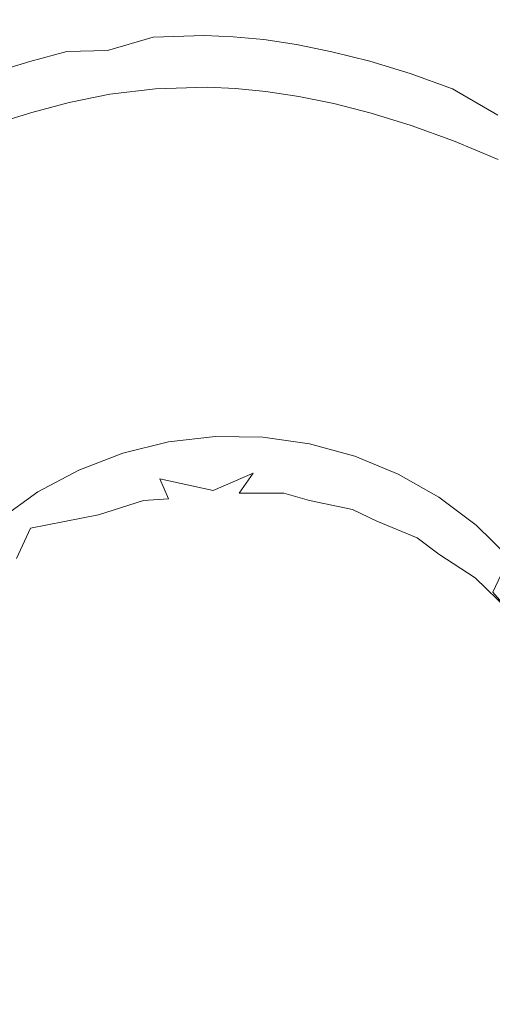
# Model space of a CAD drawing. Extents: x -108 to 140, y -492 to 6.
# Drawn here: x 68 to 70, y -180 to -176 of the extents above; entities that cross this region are included whole.
import ezdxf

# ---------------------------------------------------------------- set-up
doc = ezdxf.new("R2010")
doc.units = 0
doc.header["$LTSCALE"] = 500
doc.header["$MEASUREMENT"] = 0
for name, color, linetype in [('CHROM', 219, 'Continuous'), ('GUMA01', 224, 'Continuous'), ('MATERIAL02', 254, 'Continuous')]:
    doc.layers.add(name, color=color, linetype=linetype)

msp = doc.modelspace()

# ---------------------------------------------------------------- linework, layer by layer
at = {"layer": 'CHROM', "lineweight": 0, "invisible_edges": 15}
for points in [[(103.3286, -163.0926, 725.778), (100.5316, -157.6516, 724.177), (68.4486, -175.4216, 729.407), (69.1026, -176.6926, 729.781)], [(105.3616, -168.8376, 727.4691), (103.3286, -163.0926, 725.778), (69.1026, -176.6926, 729.781), (69.5776, -178.0356, 730.176)], [(106.5956, -174.7866, 729.22), (105.3616, -168.8376, 727.4691), (69.5776, -178.0356, 730.176), (69.8656, -179.4256, 730.5861)], [(58.6636, -180.8406, 731.002), (68.4486, -175.4216, 729.407), (67.6276, -174.2426, 729.0601), (58.6636, -180.8406, 731.002)], [(107.0086, -180.8406, 731.002), (106.5956, -174.7866, 729.22), (69.8656, -179.4256, 730.5861), (69.9626, -180.8406, 731.002)], [(58.6636, -180.8406, 731.002), (69.1026, -176.6926, 729.781), (68.4486, -175.4216, 729.407), (58.6636, -180.8406, 731.002)], [(58.6636, -180.8406, 731.002), (69.5776, -178.0356, 730.176), (69.1026, -176.6926, 729.781), (58.6636, -180.8406, 731.002)], [(58.6636, -180.8406, 731.002), (69.8656, -179.4256, 730.5861), (69.5776, -178.0356, 730.176), (58.6636, -180.8406, 731.002)], [(58.6636, -180.8406, 731.002), (69.9626, -180.8406, 731.002), (69.8656, -179.4256, 730.5861), (58.6636, -180.8406, 731.002)]]:
    msp.add_3dface(points, dxfattribs=at)
at = {"layer": 'GUMA01', "lineweight": 0}
for points, invisible_edges in [([(68.4466, -176.4796, 710.6121), (68.6166, -176.4296, 710.7021), (68.6166, -176.4586, 710.606), (68.4466, -176.4796, 710.6121)], 14), ([(68.8096, -176.4236, 710.7), (68.8096, -176.4806, 710.5081), (68.6166, -176.4586, 710.606), (68.6166, -176.4296, 710.7021)], 7), ([(68.9166, -176.4846, 710.509), (68.8096, -176.4806, 710.5081), (68.8096, -176.4236, 710.7), (68.9166, -176.4286, 710.7021)], 11), ([(69.0306, -176.4386, 710.705), (69.0306, -176.4956, 710.512), (68.9166, -176.4846, 710.509), (68.9166, -176.4286, 710.7021)], 7), ([(69.1536, -176.4856, 710.614), (69.0306, -176.4956, 710.512), (69.0306, -176.4386, 710.705), (69.1536, -176.4566, 710.71)], 11), ([(68.2946, -176.4826, 710.718), (68.2946, -176.5116, 710.621), (68.1556, -176.5766, 710.536), (68.1556, -176.5206, 710.729)], 7), ([(68.2946, -176.5116, 710.621), (68.4466, -176.4796, 710.6121), (68.4466, -176.5086, 710.5161), (68.2946, -176.5676, 710.4291)], 15), ([(68.2946, -176.4826, 710.718), (68.4466, -176.4796, 710.6121), (68.2946, -176.5116, 710.621), (68.2946, -176.4826, 710.718)], 14), ([(68.4466, -176.4796, 710.6121), (68.6166, -176.4586, 710.606), (68.6166, -176.4866, 710.509), (68.4466, -176.5086, 710.5161)], 15), ([(68.4466, -176.5086, 710.5161), (68.6166, -176.4866, 710.509), (68.6166, -176.5436, 710.317), (68.4466, -176.5646, 710.3231)], 15), ([(68.6166, -176.4866, 710.509), (68.6166, -176.4586, 710.606), (68.8096, -176.4806, 710.5081), (68.6166, -176.4866, 710.509)], 15), ([(68.6166, -176.4866, 710.509), (68.8096, -176.4806, 710.5081), (68.8096, -176.5086, 710.4111), (68.6166, -176.5436, 710.317)], 15), ([(68.9166, -176.5416, 710.316), (68.8096, -176.5086, 710.4111), (68.8096, -176.4806, 710.5081), (68.9166, -176.4846, 710.509)], 15), ([(68.9166, -176.4846, 710.509), (69.0306, -176.4956, 710.512), (69.0306, -176.5246, 710.4161), (68.9166, -176.5416, 710.316)], 15), ([(69.1536, -176.4856, 710.614), (69.1536, -176.5136, 710.517), (69.0306, -176.4956, 710.512), (69.1536, -176.4856, 710.614)], 15), ([(69.2856, -176.4836, 710.718), (69.2856, -176.5396, 710.525), (69.1536, -176.4856, 710.614), (69.1536, -176.4566, 710.71)], 7), ([(69.1536, -176.5136, 710.517), (69.1536, -176.4856, 710.614), (69.2856, -176.5396, 710.525), (69.1536, -176.5136, 710.517)], 15), ([(69.4266, -176.5756, 710.536), (69.2856, -176.5396, 710.525), (69.2856, -176.4836, 710.718), (69.4266, -176.5186, 710.728)], 11), ([(68.1556, -176.5206, 710.729), (68.1556, -176.5766, 710.536), (68.0216, -176.6176, 710.548), (68.0216, -176.5606, 710.741)], 7), ([(68.1556, -176.5766, 710.536), (68.2946, -176.5116, 710.621), (68.2946, -176.5676, 710.4291), (68.1556, -176.6056, 710.4401)], 15), ([(68.4466, -176.5646, 710.3231), (68.2946, -176.5966, 710.332), (68.2946, -176.5676, 710.4291), (68.4466, -176.5086, 710.5161)], 15), ([(68.8096, -176.5376, 710.3151), (68.6166, -176.5436, 710.317), (68.8096, -176.5086, 710.4111), (68.8096, -176.5376, 710.3151)], 15), ([(68.9166, -176.5416, 710.316), (68.8096, -176.5376, 710.3151), (68.8096, -176.5086, 710.4111), (68.9166, -176.5416, 710.316)], 15), ([(69.0306, -176.5526, 710.319), (68.9166, -176.5416, 710.316), (69.0306, -176.5246, 710.4161), (69.0306, -176.5526, 710.319)], 15), ([(69.1536, -176.5706, 710.325), (69.0306, -176.5246, 710.4161), (69.0306, -176.4956, 710.512), (69.1536, -176.5136, 710.517)], 15), ([(69.1536, -176.5706, 710.325), (69.0306, -176.5526, 710.319), (69.0306, -176.5246, 710.4161), (69.1536, -176.5706, 710.325)], 15), ([(69.1536, -176.5136, 710.517), (69.2856, -176.5396, 710.525), (69.2856, -176.5686, 710.4291), (69.1536, -176.5706, 710.325)], 15), ([(69.5776, -176.5646, 710.742), (69.5776, -176.5936, 710.6451), (69.4266, -176.5756, 710.536), (69.4266, -176.5186, 710.728)], 7), ([(68.2946, -176.5966, 710.332), (68.4466, -176.5646, 710.3231), (68.4556, -176.6426, 710.143), (68.3686, -176.6076, 710.2311)], 15), ([(68.4466, -176.5646, 710.3231), (68.6166, -176.5436, 710.317), (68.6256, -176.6226, 710.137), (68.5286, -176.5806, 710.2231)], 15), ([(68.4466, -176.5646, 710.3231), (68.5286, -176.5806, 710.2231), (68.4556, -176.6426, 710.143), (68.4466, -176.5646, 710.3231)], 15), ([(68.6166, -176.5436, 710.317), (68.8096, -176.5376, 710.3151), (68.8186, -176.6166, 710.1351), (68.7096, -176.5666, 710.2191)], 15), ([(68.6166, -176.5436, 710.317), (68.7096, -176.5666, 710.2191), (68.6256, -176.6226, 710.137), (68.6166, -176.5436, 710.317)], 15), ([(68.9246, -176.6216, 710.137), (68.8186, -176.6166, 710.1351), (68.8096, -176.5376, 710.3151), (68.9166, -176.5416, 710.316)], 15), ([(68.9166, -176.5416, 710.316), (69.0306, -176.5526, 710.319), (69.0386, -176.6326, 710.1401), (68.9246, -176.6216, 710.137)], 15), ([(69.1616, -176.6516, 710.145), (69.0386, -176.6326, 710.1401), (69.0306, -176.5526, 710.319), (69.1536, -176.5706, 710.325)], 15), ([(69.4266, -176.6036, 710.439), (69.2856, -176.5686, 710.4291), (69.2856, -176.5396, 710.525), (69.4266, -176.5756, 710.536)], 15), ([(69.7366, -176.6786, 710.566), (69.5776, -176.5936, 710.6451), (69.5776, -176.5646, 710.742), (69.7366, -176.6226, 710.759)], 11), ([(68.0216, -176.6176, 710.548), (68.1556, -176.5766, 710.536), (68.1556, -176.6056, 710.4401), (68.0216, -176.6456, 710.451)], 15), ([(68.1556, -176.6056, 710.4401), (68.2946, -176.5676, 710.4291), (68.2946, -176.5966, 710.332), (68.1556, -176.6336, 710.343)], 15), ([(68.1556, -176.6336, 710.343), (68.2946, -176.5966, 710.332), (68.3036, -176.6736, 710.152), (68.2236, -176.6426, 710.2411)], 15), ([(68.2946, -176.5966, 710.332), (68.3686, -176.6076, 710.2311), (68.3036, -176.6736, 710.152), (68.2946, -176.5966, 710.332)], 15), ([(68.4556, -176.6426, 710.143), (68.5286, -176.5806, 710.2231), (68.6256, -176.6226, 710.137), (68.4556, -176.6426, 710.143)], 15), ([(68.6256, -176.6226, 710.137), (68.7096, -176.5666, 710.2191), (68.8186, -176.6166, 710.1351), (68.6256, -176.6226, 710.137)], 15), ([(69.2856, -176.5966, 710.332), (69.1536, -176.5706, 710.325), (69.2856, -176.5686, 710.4291), (69.2856, -176.5966, 710.332)], 15), ([(69.1536, -176.5706, 710.325), (69.2856, -176.5966, 710.332), (69.2926, -176.6776, 710.153), (69.1616, -176.6516, 710.145)], 15), ([(69.2856, -176.5966, 710.332), (69.2856, -176.5686, 710.4291), (69.4266, -176.6036, 710.439), (69.4266, -176.6326, 710.343)], 15), ([(69.4326, -176.7136, 710.1641), (69.2926, -176.6776, 710.153), (69.2856, -176.5966, 710.332), (69.4266, -176.6326, 710.343)], 15), ([(69.4266, -176.5756, 710.536), (69.5776, -176.5936, 710.6451), (69.5776, -176.6496, 710.453), (69.4266, -176.6036, 710.439)], 15), ([(69.5776, -176.6496, 710.453), (69.5776, -176.5936, 710.6451), (69.7366, -176.6786, 710.566), (69.7366, -176.7076, 710.4701)], 15), ([(68.0216, -176.6456, 710.451), (68.1556, -176.6056, 710.4401), (68.1556, -176.6336, 710.343), (68.0216, -176.6746, 710.355)], 15), ([(68.0216, -176.6746, 710.355), (68.1556, -176.6336, 710.343), (68.1636, -176.7106, 710.163), (68.0876, -176.6826, 710.253)], 15), ([(68.1556, -176.6336, 710.343), (68.2236, -176.6426, 710.2411), (68.1636, -176.7106, 710.163), (68.1556, -176.6336, 710.343)], 15), ([(68.3036, -176.6736, 710.152), (68.3686, -176.6076, 710.2311), (68.4556, -176.6426, 710.143), (68.3036, -176.6736, 710.152)], 15), ([(68.4556, -176.6426, 710.143), (68.6256, -176.6226, 710.137), (68.6526, -176.7166, 710.08), (68.4826, -176.7346, 710.085)], 14), ([(68.6256, -176.6226, 710.137), (68.8186, -176.6166, 710.1351), (68.8446, -176.7136, 710.0791), (68.6526, -176.7166, 710.08)], 14), ([(68.9496, -176.7196, 710.08), (68.8446, -176.7136, 710.0791), (68.8186, -176.6166, 710.1351), (68.9246, -176.6216, 710.137)], 11), ([(68.9246, -176.6216, 710.137), (69.0386, -176.6326, 710.1401), (69.0626, -176.7316, 710.0841), (68.9496, -176.7196, 710.08)], 14), ([(69.1826, -176.7516, 710.09), (69.0626, -176.7316, 710.0841), (69.0386, -176.6326, 710.1401), (69.1616, -176.6516, 710.145)], 11), ([(69.4266, -176.6036, 710.439), (69.5776, -176.6496, 710.453), (69.5776, -176.6786, 710.356), (69.4266, -176.6326, 710.343)], 15), ([(69.4266, -176.6326, 710.343), (69.5776, -176.6786, 710.356), (69.5816, -176.7596, 710.1771), (69.4326, -176.7136, 710.1641)], 15), ([(69.7366, -176.6786, 710.566), (69.7366, -176.6226, 710.759), (69.9056, -176.7206, 710.683), (69.9056, -176.7486, 710.587)], 13), ([(68.1636, -176.7106, 710.163), (68.2236, -176.6426, 710.2411), (68.3036, -176.6736, 710.152), (68.1636, -176.7106, 710.163)], 15), ([(68.1636, -176.7106, 710.163), (68.3036, -176.6736, 710.152), (68.3296, -176.7646, 710.0941), (68.1876, -176.8006, 710.1041)], 14), ([(68.3036, -176.6736, 710.152), (68.4556, -176.6426, 710.143), (68.4826, -176.7346, 710.085), (68.3296, -176.7646, 710.0941)], 14), ([(69.1616, -176.6516, 710.145), (69.2926, -176.6776, 710.153), (69.3106, -176.7785, 710.098), (69.1826, -176.7516, 710.09)], 14), ([(69.5776, -176.6786, 710.356), (69.5776, -176.6496, 710.453), (69.7366, -176.7076, 710.4701), (69.7366, -176.7356, 710.373)], 15), ([(68.0286, -176.7516, 710.175), (68.0876, -176.6826, 710.253), (68.1636, -176.7106, 710.163), (68.0286, -176.7516, 710.175)], 15), ([(68.0286, -176.7516, 710.175), (68.1636, -176.7106, 710.163), (68.1876, -176.8006, 710.1041), (68.0516, -176.8416, 710.116)], 14), ([(69.4476, -176.8156, 710.109), (69.3106, -176.7785, 710.098), (69.2926, -176.6776, 710.153), (69.4326, -176.7136, 710.1641)], 11), ([(69.7396, -176.8166, 710.194), (69.5816, -176.7596, 710.1771), (69.5776, -176.6786, 710.356), (69.7366, -176.7356, 710.373)], 15), ([(69.7366, -176.6786, 710.566), (69.9056, -176.7486, 710.587), (69.9056, -176.7776, 710.4901), (69.7366, -176.7076, 710.4701)], 15), ([(69.7366, -176.7076, 710.4701), (69.9056, -176.7776, 710.4901), (69.9056, -176.8056, 710.394), (69.7366, -176.7356, 710.373)], 15), ([(68.3296, -176.7646, 710.0941), (68.4826, -176.7346, 710.085), (68.5376, -176.8906, 710.065), (68.3816, -176.9166, 710.073)], 15), ([(68.4826, -176.7346, 710.085), (68.6526, -176.7166, 710.08), (68.7076, -176.8766, 710.0611), (68.5376, -176.8906, 710.065)], 15), ([(68.6526, -176.7166, 710.08), (68.8446, -176.7136, 710.0791), (68.8976, -176.8786, 710.062), (68.7076, -176.8766, 710.0611)], 15), ([(69.0006, -176.8866, 710.064), (68.8976, -176.8786, 710.062), (68.8446, -176.7136, 710.0791), (68.9496, -176.7196, 710.08)], 15), ([(68.9496, -176.7196, 710.08), (69.0626, -176.7316, 710.0841), (69.1096, -176.9016, 710.069), (69.0006, -176.8866, 710.064)], 15), ([(69.2256, -176.9236, 710.075), (69.1096, -176.9016, 710.069), (69.0626, -176.7316, 710.0841), (69.1826, -176.7516, 710.09)], 15), ([(69.4326, -176.7136, 710.1641), (69.5816, -176.7596, 710.1771), (69.5926, -176.8616, 710.1221), (69.4476, -176.8156, 710.109)], 14), ([(69.7366, -176.7356, 710.373), (69.9056, -176.8056, 710.394), (69.9066, -176.8866, 710.215), (69.7396, -176.8166, 710.194)], 15), ([(68.1876, -176.8006, 710.1041), (68.3296, -176.7646, 710.0941), (68.3816, -176.9166, 710.073), (68.2366, -176.9516, 710.083)], 15), ([(69.1826, -176.7516, 710.09), (69.3106, -176.7785, 710.098), (69.3486, -176.9526, 710.0841), (69.2256, -176.9236, 710.075)], 15), ([(69.4786, -176.9906, 710.095), (69.3486, -176.9526, 710.0841), (69.3106, -176.7785, 710.098), (69.4476, -176.8156, 710.109)], 15), ([(69.7466, -176.9196, 710.139), (69.5926, -176.8616, 710.1221), (69.5816, -176.7596, 710.1771), (69.7396, -176.8166, 710.194)], 11), ([(68.0516, -176.8416, 710.116), (68.1876, -176.8006, 710.1041), (68.2366, -176.9516, 710.083), (68.0966, -176.9926, 710.095)], 15), ([(69.4476, -176.8156, 710.109), (69.5926, -176.8616, 710.1221), (69.6156, -177.0376, 710.109), (69.4786, -176.9906, 710.095)], 15), ([(69.7396, -176.8166, 710.194), (69.9066, -176.8866, 710.215), (69.9076, -176.9886, 710.16), (69.7466, -176.9196, 710.139)], 14), ([(68.5376, -176.8906, 710.065), (68.6276, -177.1316, 710.097), (68.4686, -177.1526, 710.103), (68.3816, -176.9166, 710.073)], 15), ([(68.7076, -176.8766, 710.0611), (68.7996, -177.1246, 710.095), (68.6276, -177.1316, 710.097), (68.5376, -176.8906, 710.065)], 15), ([(68.8976, -176.8786, 710.062), (68.9846, -177.1346, 710.098), (68.7996, -177.1246, 710.095), (68.7076, -176.8766, 710.0611)], 15), ([(69.0846, -177.1476, 710.1021), (68.9846, -177.1346, 710.098), (68.8976, -176.8786, 710.062), (69.0006, -176.8866, 710.064)], 15), ([(69.1096, -176.9016, 710.069), (69.1876, -177.1656, 710.1071), (69.0846, -177.1476, 710.1021), (69.0006, -176.8866, 710.064)], 15), ([(69.7606, -177.0956, 710.126), (69.6156, -177.0376, 710.109), (69.5926, -176.8616, 710.1221), (69.7466, -176.9196, 710.139)], 15), ([(68.3816, -176.9166, 710.073), (68.4686, -177.1526, 710.103), (68.3176, -177.1846, 710.113), (68.2366, -176.9516, 710.083)], 15), ([(69.2966, -177.1906, 710.114), (69.1876, -177.1656, 710.1071), (69.1096, -176.9016, 710.069), (69.2256, -176.9236, 710.075)], 15), ([(69.3486, -176.9526, 710.0841), (69.4106, -177.2236, 710.124), (69.2966, -177.1906, 710.114), (69.2256, -176.9236, 710.075)], 15), ([(69.7466, -176.9196, 710.139), (69.9076, -176.9886, 710.16), (69.9116, -177.1646, 710.1461), (69.7606, -177.0956, 710.126)], 15), ([(68.2366, -176.9516, 710.083), (68.3176, -177.1846, 710.113), (68.1726, -177.2256, 710.125), (68.0966, -176.9926, 710.095)], 15), ([(69.5296, -177.2636, 710.136), (69.4106, -177.2236, 710.124), (69.3486, -176.9526, 710.0841), (69.4786, -176.9906, 710.095)], 15), ([(68.0966, -176.9926, 710.095), (68.1726, -177.2256, 710.125), (68.0296, -177.2746, 710.139), (67.9596, -177.0376, 710.109)], 15), ([(69.6156, -177.0376, 710.109), (69.6546, -177.3126, 710.15), (69.5296, -177.2636, 710.136), (69.4786, -176.9906, 710.095)], 15), ([(69.7846, -177.3696, 710.1671), (69.6546, -177.3126, 710.15), (69.6156, -177.0376, 710.109), (69.7606, -177.0956, 710.126)], 15), ([(69.9116, -177.1646, 710.1461), (69.9186, -177.4376, 710.1871), (69.7846, -177.3696, 710.1671), (69.7606, -177.0956, 710.126)], 15), ([(68.4686, -177.1526, 710.103), (68.5936, -177.7096, 710.2411), (68.4316, -177.7436, 710.251), (68.3176, -177.1846, 710.113)], 15), ([(68.6276, -177.1316, 710.097), (68.7606, -177.6926, 710.2361), (68.5936, -177.7096, 710.2411), (68.4686, -177.1526, 710.103)], 15), ([(68.7996, -177.1246, 710.095), (68.9316, -177.6936, 710.2361), (68.7606, -177.6926, 710.2361), (68.6276, -177.1316, 710.097)], 15), ([(68.9846, -177.1346, 710.098), (69.1066, -177.7126, 710.242), (68.9316, -177.6936, 710.2361), (68.7996, -177.1246, 710.095)], 15), ([(68.9846, -177.1346, 710.098), (69.0846, -177.1476, 710.1021), (69.2856, -177.7536, 710.2541), (69.1066, -177.7126, 710.242)], 15), ([(69.0846, -177.1476, 710.1021), (69.1876, -177.1656, 710.1071), (69.2856, -177.7536, 710.2541), (69.0846, -177.1476, 710.1021)], 15), ([(68.1726, -177.2256, 710.125), (68.3176, -177.1846, 710.113), (68.4316, -177.7436, 710.251), (68.1726, -177.2256, 710.125)], 15), ([(69.1876, -177.1656, 710.1071), (69.2966, -177.1906, 710.114), (69.4686, -177.8146, 710.2721), (69.2856, -177.7536, 710.2541)], 15), ([(68.1726, -177.2256, 710.125), (68.4316, -177.7436, 710.251), (68.2746, -177.7926, 710.265), (68.0296, -177.2746, 710.139)], 15), ([(69.4106, -177.2236, 710.124), (69.5606, -177.8546, 710.284), (69.4686, -177.8146, 710.2721), (69.2966, -177.1906, 710.114)], 15), ([(69.4106, -177.2236, 710.124), (69.5296, -177.2636, 710.136), (69.6536, -177.9006, 710.2971), (69.5606, -177.8546, 710.284)], 15), ([(69.6546, -177.3126, 710.15), (69.7466, -177.9526, 710.312), (69.6536, -177.9006, 710.2971), (69.5296, -177.2636, 710.136)], 15), ([(68.0296, -177.2746, 710.139), (68.2746, -177.7926, 710.265), (68.1236, -177.8566, 710.284), (67.8876, -177.3336, 710.156)], 15), ([(67.8876, -177.3336, 710.156), (68.1236, -177.8566, 710.284), (67.9786, -177.9366, 710.3081), (67.7456, -177.4066, 710.178)], 15), ([(69.6546, -177.3126, 710.15), (69.7846, -177.3696, 710.1671), (69.8406, -178.0106, 710.33), (69.7466, -177.9526, 710.312)], 15), ([(69.9186, -177.4376, 710.1871), (69.9346, -178.0756, 710.349), (69.8406, -178.0106, 710.33), (69.7846, -177.3696, 710.1671)], 15), ([(68.8496, -177.9196, 710.303), (68.6776, -177.9326, 710.307), (68.5936, -177.7096, 710.2411), (68.7606, -177.6926, 710.2361)], 15), ([(69.0226, -177.9266, 710.3051), (68.8496, -177.9196, 710.303), (68.7606, -177.6926, 710.2361), (68.9316, -177.6936, 710.2361)], 15), ([(69.1966, -177.9546, 710.313), (69.0226, -177.9266, 710.3051), (68.9316, -177.6936, 710.2361), (69.1066, -177.7126, 710.242)], 15), ([(68.6776, -177.9326, 710.307), (68.5106, -177.9646, 710.316), (68.4316, -177.7436, 710.251), (68.5936, -177.7096, 710.2411)], 15), ([(69.3696, -178.0026, 710.327), (69.1966, -177.9546, 710.313), (69.1066, -177.7126, 710.242), (69.2856, -177.7536, 710.2541)], 15), ([(68.5106, -177.9646, 710.316), (68.3476, -178.0156, 710.331), (68.2746, -177.7926, 710.265), (68.4316, -177.7436, 710.251)], 15), ([(69.5396, -178.0716, 710.348), (69.3696, -178.0026, 710.327), (69.2856, -177.7536, 710.2541), (69.4686, -177.8146, 710.2721)], 15), ([(68.3476, -178.0156, 710.331), (68.1926, -178.0846, 710.3511), (68.1236, -177.8566, 710.284), (68.2746, -177.7926, 710.265)], 15), ([(69.5396, -178.0716, 710.348), (69.4686, -177.8146, 710.2721), (69.5606, -177.8546, 710.284), (69.5396, -178.0716, 710.348)], 15), ([(68.1926, -178.0846, 710.3511), (68.0456, -178.1706, 710.377), (67.9786, -177.9366, 710.3081), (68.1236, -177.8566, 710.284)], 15), ([(69.7046, -178.1626, 710.374), (69.5396, -178.0716, 710.348), (69.5606, -177.8546, 710.284), (69.6536, -177.9006, 710.2971)], 15), ([(68.6776, -177.9326, 710.307), (68.8496, -177.9196, 710.303), (68.8416, -178.1226, 710.376), (68.6426, -178.0796, 710.35)], 11), ([(68.7616, -178.1206, 710.493), (68.9386, -178.1326, 710.418), (68.8496, -177.9216, 711.1411), (68.6746, -177.9416, 711.1471)], 11), ([(68.8496, -177.9196, 710.303), (69.0226, -177.9266, 710.3051), (68.9906, -178.0586, 710.3441), (68.8416, -178.1226, 710.376)], 11), ([(69.0266, -178.1156, 710.4911), (69.0266, -177.9236, 711.1421), (68.8496, -177.9216, 711.1411), (68.9386, -178.1326, 710.418)], 13), ([(69.2016, -178.1606, 710.426), (69.2016, -177.9486, 711.149), (69.0266, -177.9236, 711.1421), (69.0266, -178.1156, 710.4911)], 13), ([(69.7046, -178.1626, 710.374), (69.6536, -177.9006, 710.2971), (69.7466, -177.9526, 710.312), (69.7046, -178.1626, 710.374)], 15), ([(68.6746, -177.9416, 711.1471), (68.5036, -177.9836, 711.1591), (68.5886, -178.1516, 710.502), (68.7616, -178.1206, 710.493)], 14), ([(68.6776, -177.9326, 710.307), (68.6426, -178.0796, 710.35), (68.5106, -177.9646, 710.316), (68.6776, -177.9326, 710.307)], 15), ([(68.9906, -178.0586, 710.3441), (69.0226, -177.9266, 710.3051), (69.1056, -178.1336, 710.379), (68.9906, -178.0586, 710.3441)], 15), ([(69.2506, -178.0986, 710.356), (69.1056, -178.1336, 710.379), (69.0226, -177.9266, 710.3051), (69.1966, -177.9546, 710.313)], 15), ([(69.3626, -178.1936, 710.3961), (69.2506, -178.0986, 710.356), (69.1966, -177.9546, 710.313), (69.3696, -178.0026, 710.327)], 15), ([(69.2876, -178.1606, 710.504), (69.4536, -178.2376, 710.449), (69.3716, -177.9946, 711.163), (69.2016, -177.9486, 711.149)], 11), ([(69.2016, -177.9486, 711.149), (69.2016, -178.1606, 710.426), (69.2876, -178.1606, 710.504), (69.2016, -177.9486, 711.149)], 15), ([(69.8646, -178.2746, 710.407), (69.7046, -178.1626, 710.374), (69.7466, -177.9526, 710.312), (69.8406, -178.0106, 710.33)], 15), ([(68.2606, -178.2766, 710.5391), (68.4206, -178.2036, 710.517), (68.5036, -177.9836, 711.1591), (68.3396, -178.0466, 711.178)], 11), ([(68.5106, -177.9646, 710.316), (68.4736, -178.1216, 710.3621), (68.3476, -178.0156, 710.331), (68.5106, -177.9646, 710.316)], 15), ([(68.5036, -177.9836, 711.1591), (68.4206, -178.2036, 710.517), (68.5886, -178.1516, 710.502), (68.5036, -177.9836, 711.1591)], 15), ([(68.5106, -177.9646, 710.316), (68.6426, -178.0796, 710.35), (68.5806, -178.1606, 710.387), (68.4736, -178.1216, 710.3621)], 15), ([(69.5336, -178.2526, 710.532), (69.5336, -178.0616, 711.182), (69.3716, -177.9946, 711.163), (69.4536, -178.2376, 710.449)], 13), ([(68.3476, -178.0156, 710.331), (68.3116, -178.1826, 710.3801), (68.1926, -178.0846, 710.3511), (68.3476, -178.0156, 710.331)], 15), ([(68.3476, -178.0156, 710.331), (68.4736, -178.1216, 710.3621), (68.4126, -178.2136, 710.402), (68.3116, -178.1826, 710.3801)], 15), ([(69.3626, -178.1936, 710.3961), (69.3696, -178.0026, 710.327), (69.4536, -178.2376, 710.449), (69.3626, -178.1936, 710.3961)], 11), ([(69.6036, -178.2996, 710.428), (69.4536, -178.2376, 710.449), (69.3696, -178.0026, 710.327), (69.5396, -178.0716, 710.348)], 14), ([(69.8406, -178.0106, 710.33), (69.9346, -178.0756, 710.349), (69.9406, -178.3386, 710.426), (69.8646, -178.2746, 710.407)], 15), ([(68.1856, -178.1286, 711.202), (68.2606, -178.2766, 710.5391), (68.3396, -178.0466, 711.178), (68.1856, -178.1286, 711.202)], 11), ([(68.9386, -178.1326, 710.418), (68.8416, -178.1226, 710.376), (68.9906, -178.0586, 710.3441), (68.9386, -178.1326, 710.418)], 11), ([(68.9906, -178.0586, 710.3441), (69.1056, -178.1336, 710.379), (68.9386, -178.1326, 710.418), (68.9906, -178.0586, 710.3441)], 13), ([(69.6856, -178.3606, 710.485), (69.6856, -178.1476, 711.2081), (69.5336, -178.0616, 711.182), (69.5336, -178.2526, 710.532)], 13), ([(69.6856, -178.3606, 710.485), (69.6036, -178.2996, 710.428), (69.5396, -178.0716, 710.348), (69.7046, -178.1626, 710.374)], 15), ([(68.1926, -178.0846, 710.3511), (68.3116, -178.1826, 710.3801), (68.1586, -178.2636, 710.4041), (68.0456, -178.1706, 710.377)], 15), ([(68.6426, -178.0796, 710.35), (68.6746, -178.1546, 710.4241), (68.5806, -178.1606, 710.387), (68.6426, -178.0796, 710.35)], 12), ([(68.6746, -178.1546, 710.4241), (68.6426, -178.0796, 710.35), (68.8416, -178.1226, 710.376), (68.6746, -178.1546, 710.4241)], 15), ([(69.2506, -178.0986, 710.356), (69.2016, -178.1606, 710.426), (69.1056, -178.1336, 710.379), (69.2506, -178.0986, 710.356)], 15), ([(69.2016, -178.1606, 710.426), (69.2506, -178.0986, 710.356), (69.3626, -178.1936, 710.3961), (69.2016, -178.1606, 710.426)], 11), ([(68.1126, -178.3686, 710.566), (68.2606, -178.2766, 710.5391), (68.1856, -178.1286, 711.202), (68.0436, -178.2306, 711.2321)], 11), ([(68.4736, -178.1216, 710.3621), (68.5806, -178.1606, 710.387), (68.4126, -178.2136, 710.402), (68.4736, -178.1216, 710.3621)], 13), ([(68.6746, -178.1546, 710.4241), (68.7616, -178.1206, 710.493), (68.5886, -178.1516, 710.502), (68.6746, -178.1546, 710.4241)], 15), ([(68.7616, -178.1206, 710.493), (68.6746, -178.1546, 710.4241), (68.8416, -178.1226, 710.376), (68.7616, -178.1206, 710.493)], 15), ([(68.8416, -178.1226, 710.376), (68.9386, -178.1326, 710.418), (68.7616, -178.1206, 710.493), (68.8416, -178.1226, 710.376)], 15), ([(69.1056, -178.1336, 710.379), (69.0266, -178.1156, 710.4911), (68.9386, -178.1326, 710.418), (69.1056, -178.1336, 710.379)], 15), ([(69.0266, -178.1156, 710.4911), (69.1056, -178.1336, 710.379), (69.2016, -178.1606, 710.426), (69.0266, -178.1156, 710.4911)], 13), ([(68.1056, -178.3776, 710.451), (68.0456, -178.1706, 710.377), (68.1586, -178.2636, 710.4041), (68.1056, -178.3776, 710.451)], 11), ([(68.3116, -178.1826, 710.3801), (68.4126, -178.2136, 710.402), (68.1586, -178.2636, 710.4041), (68.3116, -178.1826, 710.3801)], 13), ([(68.5886, -178.1516, 710.502), (68.4206, -178.2036, 710.517), (68.4126, -178.2136, 710.402), (68.5806, -178.1606, 710.387)], 15), ([(68.5886, -178.1516, 710.502), (68.5806, -178.1606, 710.387), (68.6746, -178.1546, 710.4241), (68.5886, -178.1516, 710.502)], 15), ([(69.2876, -178.1606, 710.504), (69.2016, -178.1606, 710.426), (69.3626, -178.1936, 710.3961), (69.2876, -178.1606, 710.504)], 15), ([(69.3626, -178.1936, 710.3961), (69.4536, -178.2376, 710.449), (69.2876, -178.1606, 710.504), (69.3626, -178.1936, 710.3961)], 15), ([(69.6856, -178.1476, 711.2081), (69.7566, -178.3896, 710.572), (69.8246, -178.2526, 711.239), (69.6856, -178.1476, 711.2081)], 11), ([(69.6856, -178.1476, 711.2081), (69.6856, -178.3606, 710.485), (69.7566, -178.3896, 710.572), (69.6856, -178.1476, 711.2081)], 15), ([(69.8206, -178.4496, 710.472), (69.6856, -178.3606, 710.485), (69.7046, -178.1626, 710.374), (69.8646, -178.2746, 710.407)], 14), ([(68.4206, -178.2036, 710.517), (68.2606, -178.2766, 710.5391), (68.1586, -178.2636, 710.4041), (68.4126, -178.2136, 710.402)], 15), ([(69.6036, -178.2996, 710.428), (69.5336, -178.2526, 710.532), (69.4536, -178.2376, 710.449), (69.6036, -178.2996, 710.428)], 15), ([(69.5336, -178.2526, 710.532), (69.6036, -178.2996, 710.428), (69.6856, -178.3606, 710.485), (69.5336, -178.2526, 710.532)], 13), ([(69.7566, -178.3896, 710.572), (69.8876, -178.5026, 710.605), (69.9476, -178.3736, 711.274), (69.8246, -178.2526, 711.239)], 9), ([(68.2606, -178.2766, 710.5391), (68.1126, -178.3686, 710.566), (68.1056, -178.3776, 710.451), (68.1586, -178.2636, 710.4041)], 15), ([(69.9406, -178.3386, 710.426), (69.9466, -178.5716, 710.5081), (69.8206, -178.4496, 710.472), (69.8646, -178.2746, 710.407)], 13), ([(69.7566, -178.3896, 710.572), (69.6856, -178.3606, 710.485), (69.8206, -178.4496, 710.472), (69.7566, -178.3896, 710.572)], 15), ([(69.8876, -178.5026, 710.605), (69.7566, -178.3896, 710.572), (69.8206, -178.4496, 710.472), (69.9466, -178.5716, 710.5081)], 7)]:
    msp.add_3dface(points, dxfattribs=dict(at, invisible_edges=invisible_edges))
at = {"layer": 'MATERIAL02', "lineweight": 0, "invisible_edges": 14}
for points in [[(64.8856, -140.6856, 700.1011), (71.0016, -141.8526, 700.4441), (58.8726, -185.2786, 713.2261), (58.7686, -185.2586, 713.22)], [(71.0016, -141.8526, 700.4441), (76.9066, -143.7756, 701.0101), (58.9726, -185.3106, 713.236), (58.8726, -185.2786, 713.2261)], [(76.9066, -143.7756, 701.0101), (82.4986, -146.4216, 701.7891), (59.0666, -185.3556, 713.249), (58.9726, -185.3106, 713.236)], [(82.4986, -146.4216, 701.7891), (87.6836, -149.7446, 702.7671), (59.1546, -185.4116, 713.2651), (59.0666, -185.3556, 713.249)], [(87.6836, -149.7446, 702.7671), (92.3716, -153.6886, 703.928), (59.2336, -185.4786, 713.285), (59.1546, -185.4116, 713.2651)], [(92.3716, -153.6886, 703.928), (96.4836, -158.1866, 705.2521), (59.3036, -185.5546, 713.307), (59.2336, -185.4786, 713.285)], [(96.4836, -158.1866, 705.2521), (99.9476, -163.1606, 706.7161), (59.3616, -185.6386, 713.332), (59.3036, -185.5546, 713.307)], [(99.9476, -163.1606, 706.7161), (102.7056, -168.5246, 708.295), (59.4086, -185.7296, 713.359), (59.3616, -185.6386, 713.332)], [(102.7056, -168.5246, 708.295), (104.7096, -174.1896, 709.962), (59.4426, -185.8256, 713.387), (59.4086, -185.7296, 713.359)], [(104.7096, -174.1896, 709.962), (105.9266, -180.0566, 711.689), (59.4626, -185.9246, 713.416), (59.4426, -185.8256, 713.387)]]:
    msp.add_3dface(points, dxfattribs=at)

doc.saveas('drawing.dxf')
